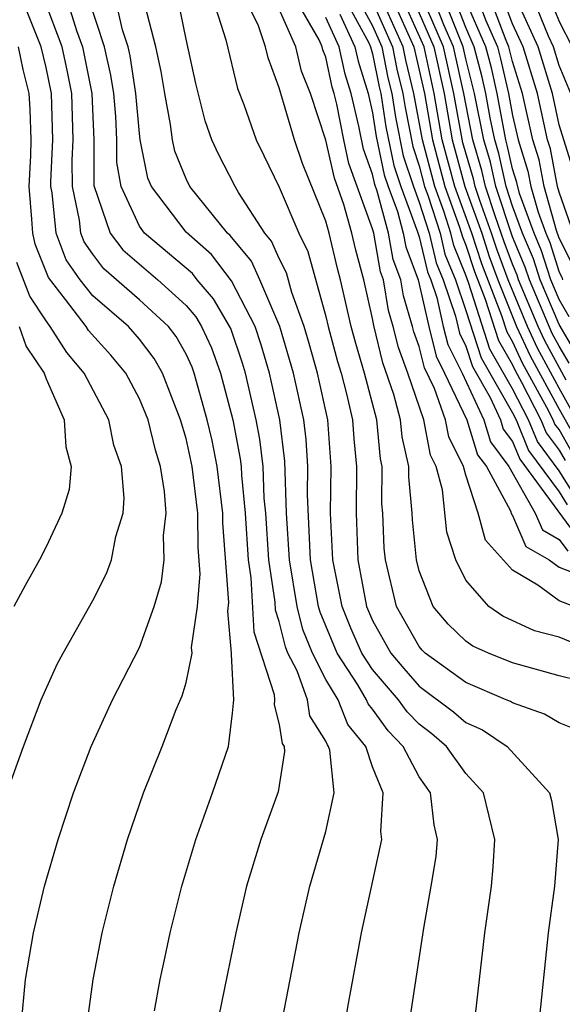
# Model space of a CAD drawing. Units: inches. Extents: x 2580000 to 2583000, y 1488000 to 1491000.
# Drawn here: x 2580462 to 2580485, y 1488080 to 1488122 of the extents above; entities that cross this region are included whole.
import ezdxf

# ---------------------------------------------------------------- set-up
doc = ezdxf.new("R2010")
doc.units = ezdxf.units.IN
doc.header["$MEASUREMENT"] = 0
doc.layers.add('LD25801488_2ft', color=206, linetype='Continuous')

msp = doc.modelspace()

# ---------------------------------------------------------------- linework, layer by layer
at = {"layer": 'LD25801488_2ft'}
for points, elevation in [([(2580463.688, 1488123.688), (2580464.305, 1488121.694), (2580464.564, 1488121), (2580464.962, 1488119), (2580465.042, 1488117), (2580465.052, 1488115.052), (2580465.746, 1488113), (2580466.287, 1488112.287), (2580467.798, 1488111), (2580469, 1488109.9), (2580469.417, 1488109.417), (2580469.663, 1488109), (2580470.091, 1488108.091), (2580470.481, 1488107), (2580471.008, 1488105), (2580471.327, 1488103.327), (2580471.364, 1488103), (2580471.379, 1488102.621), (2580471.535, 1488101), (2580471.659, 1488099), (2580471.778, 1488098.222), (2580471.909, 1488095.909), (2580472.783, 1488093.217), (2580472.793, 1488093), (2580472.775, 1488092.775), (2580473, 1488091.94), (2580473.125, 1488091.125), (2580473.203, 1488091), (2580473.224, 1488090.776), (2580472.95, 1488089.05), (2580472.212, 1488087), (2580471.6, 1488085), (2580471.137, 1488083), (2580469.906, 1488077)], 10762), ([(2580475.686, 1488078.314), (2580475.969, 1488079.97), (2580476.528, 1488083), (2580477.398, 1488087), (2580477.354, 1488087.354), (2580477.454, 1488089), (2580477, 1488090.116), (2580476.712, 1488091), (2580475.939, 1488091.939), (2580475.52, 1488093), (2580475, 1488093.869), (2580474.421, 1488095), (2580474.006, 1488096.006), (2580473.767, 1488097), (2580473.439, 1488099), (2580473.313, 1488101), (2580473.235, 1488103.235), (2580473.016, 1488105), (2580472.574, 1488107), (2580472.223, 1488108.223), (2580471.962, 1488109), (2580470.956, 1488110.956), (2580470.087, 1488112.087), (2580469, 1488113.046), (2580467.518, 1488115), (2580467.37, 1488115.37), (2580467.037, 1488117), (2580467, 1488117.279), (2580466.847, 1488119), (2580466.603, 1488120.603), (2580466.513, 1488121), (2580466.272, 1488121.728), (2580465.809, 1488123.809)], 10766), ([(2580464.748, 1488079), (2580465.022, 1488081), (2580465.411, 1488083), (2580465.905, 1488085), (2580466.492, 1488087), (2580467.184, 1488089), (2580467.982, 1488091), (2580468.579, 1488092.579), (2580468.833, 1488093.167), (2580469, 1488093.733), (2580469.258, 1488095), (2580469.237, 1488095.237), (2580469.488, 1488097), (2580469.605, 1488098.395), (2580469.52, 1488099.52), (2580469.506, 1488101), (2580469.269, 1488103), (2580469, 1488104.202), (2580468.768, 1488105), (2580467.993, 1488107), (2580467.634, 1488107.634), (2580467, 1488108.466), (2580466.535, 1488109), (2580465, 1488110.324), (2580464.464, 1488111), (2580463.868, 1488111.868), (2580463.436, 1488113), (2580463.259, 1488114.741), (2580463.203, 1488115), (2580463.202, 1488115.202), (2580463.293, 1488117), (2580463.237, 1488119), (2580463, 1488120.102), (2580462.784, 1488121), (2580461.988, 1488123)], 10758), ([(2580467.656, 1488079.657), (2580467.898, 1488081), (2580468.088, 1488081.912), (2580468.325, 1488083), (2580468.822, 1488085), (2580469.415, 1488087), (2580470.139, 1488089), (2580470.822, 1488091), (2580471, 1488092.427), (2580471.045, 1488093), (2580470.945, 1488094.945), (2580470.956, 1488095), (2580470.797, 1488096.797), (2580470.839, 1488097.161), (2580470.582, 1488100.582), (2580470.578, 1488101), (2580470.343, 1488103), (2580470.115, 1488104.115), (2580469.913, 1488105), (2580469.352, 1488107), (2580469.26, 1488107.26), (2580469, 1488107.811), (2580468.571, 1488108.571), (2580468.243, 1488109), (2580467, 1488110.147), (2580465.475, 1488111.475), (2580465, 1488112.1), (2580464.634, 1488112.634), (2580464.494, 1488113), (2580464.437, 1488113.563), (2580464.126, 1488115), (2580464.121, 1488116.121), (2580464.165, 1488117), (2580464.099, 1488119), (2580463.92, 1488119.921), (2580463.684, 1488121), (2580462.934, 1488123)], 10760), ([(2580473.069, 1488078.931), (2580473.855, 1488083), (2580474.314, 1488085), (2580475, 1488087.352), (2580475.352, 1488089), (2580475.167, 1488090.833), (2580475.112, 1488091), (2580475.062, 1488091.062), (2580475, 1488091.218), (2580474.315, 1488092.315), (2580474.21, 1488093), (2580473.763, 1488094.237), (2580473.373, 1488095), (2580473.264, 1488095.264), (2580473, 1488096.357), (2580472.843, 1488096.843), (2580472.824, 1488097.176), (2580472.545, 1488099), (2580472.416, 1488101), (2580472.354, 1488101.646), (2580472.302, 1488103), (2580472.17, 1488104.17), (2580472.012, 1488105), (2580471.552, 1488107), (2580471.429, 1488107.429), (2580470.923, 1488108.923), (2580470.186, 1488110.186), (2580469.485, 1488111), (2580469.275, 1488111.275), (2580467.224, 1488113), (2580467, 1488113.307), (2580466.216, 1488115), (2580466.039, 1488116.039), (2580466.034, 1488117), (2580465.991, 1488118.009), (2580465.903, 1488119), (2580465.783, 1488119.783), (2580465.508, 1488121), (2580464.853, 1488123)], 10764), ([(2580478.258, 1488077), (2580479.198, 1488083.198), (2580479.518, 1488085), (2580479.722, 1488086.278), (2580479.783, 1488087), (2580479.634, 1488087.634), (2580479.482, 1488089), (2580479, 1488089.688), (2580478.313, 1488091), (2580477.668, 1488091.668), (2580477, 1488092.594), (2580476.817, 1488092.817), (2580476.744, 1488093), (2580476.364, 1488093.636), (2580475.478, 1488095), (2580474.749, 1488096.749), (2580474.688, 1488097), (2580474.342, 1488099), (2580474.211, 1488101.789), (2580474.228, 1488103), (2580474.152, 1488104.152), (2580474.047, 1488105), (2580473.602, 1488107), (2580473.022, 1488109), (2580472.171, 1488111), (2580471.809, 1488111.809), (2580470.899, 1488112.899), (2580470.782, 1488113), (2580469.163, 1488115), (2580469, 1488115.339), (2580468.525, 1488116.525), (2580468.428, 1488117), (2580468.341, 1488117.658), (2580468.089, 1488119), (2580467.934, 1488119.935), (2580467.701, 1488121), (2580467.242, 1488122.758)], 10768), ([(2580481.36, 1488079), (2580481.818, 1488083), (2580482.095, 1488085), (2580482.172, 1488085.828), (2580482.241, 1488087), (2580481.75, 1488089), (2580481, 1488089.832), (2580480.164, 1488091), (2580479.537, 1488091.537), (2580479, 1488091.948), (2580478.484, 1488092.483), (2580478.111, 1488093), (2580477.591, 1488093.591), (2580477, 1488094.301), (2580476.546, 1488095), (2580476.074, 1488096.073), (2580475.693, 1488097), (2580475.292, 1488099), (2580475.199, 1488101), (2580475.228, 1488103), (2580475.079, 1488105), (2580474.633, 1488107), (2580474.277, 1488108.277), (2580474.065, 1488109), (2580473.54, 1488110.46), (2580473.304, 1488111.304), (2580473, 1488111.922), (2580472.667, 1488112.667), (2580472.385, 1488113), (2580471.255, 1488114.745), (2580471.107, 1488115), (2580470.392, 1488116.392), (2580470.109, 1488117), (2580469.826, 1488117.826), (2580469.417, 1488119.417), (2580469, 1488121.325), (2580468.661, 1488123)], 10770), ([(2580470.171, 1488123), (2580470.709, 1488121.292), (2580471.214, 1488119.214), (2580471.48, 1488118.52), (2580472.008, 1488117), (2580472.342, 1488116.342), (2580473, 1488114.975), (2580473.835, 1488113), (2580474.219, 1488112.219), (2580475, 1488109.429), (2580475.101, 1488109), (2580475.502, 1488107.502), (2580475.65, 1488107), (2580475.878, 1488106.122), (2580476.133, 1488105), (2580476.191, 1488104.191), (2580476.307, 1488103), (2580476.289, 1488101), (2580476.368, 1488099), (2580476.739, 1488097), (2580477, 1488096.395), (2580477.786, 1488095), (2580478.338, 1488094.338), (2580479, 1488093.584), (2580480.476, 1488092.476), (2580481, 1488092.028), (2580481.711, 1488091.711), (2580482.766, 1488091), (2580484.579, 1488089), (2580484.673, 1488088.673), (2580484.956, 1488087), (2580484.797, 1488085), (2580484.532, 1488083), (2580484.111, 1488079)], 10772), ([(2580485.716, 1488091.716), (2580485, 1488092.006), (2580484.378, 1488092.378), (2580483, 1488092.861), (2580482.917, 1488092.917), (2580482.731, 1488093), (2580481, 1488093.731), (2580479.256, 1488095), (2580479.126, 1488095.126), (2580479, 1488095.274), (2580478.027, 1488097), (2580477.55, 1488099), (2580477.499, 1488099.499), (2580477.438, 1488101), (2580477.402, 1488101.402), (2580477.411, 1488103), (2580477.335, 1488103.335), (2580477.181, 1488105), (2580476.659, 1488107), (2580476.28, 1488108.28), (2580476.088, 1488109), (2580475.627, 1488111), (2580475.49, 1488111.49), (2580475.142, 1488113), (2580475, 1488113.516), (2580473.996, 1488115.996), (2580473.65, 1488117), (2580473, 1488119.241), (2580472.517, 1488120.517), (2580472.402, 1488121), (2580472.102, 1488121.898), (2580471.567, 1488123)], 10774), ([(2580485.487, 1488095.487), (2580485, 1488095.686), (2580483.948, 1488095.948), (2580482.582, 1488096.582), (2580481.984, 1488097), (2580481, 1488098.123), (2580480.575, 1488099), (2580480.188, 1488100.188), (2580479.995, 1488102.005), (2580479.725, 1488103), (2580479.483, 1488103.483), (2580479.203, 1488105), (2580478.51, 1488107), (2580478.105, 1488108.105), (2580477.889, 1488109), (2580477.685, 1488109.685), (2580477.469, 1488111), (2580477.341, 1488111.341), (2580477.05, 1488113), (2580477, 1488113.185), (2580475.985, 1488115.985), (2580475.761, 1488117), (2580475.46, 1488118.54), (2580475.353, 1488119), (2580475.269, 1488119.269), (2580475, 1488120.545), (2580474.869, 1488120.869), (2580474.839, 1488121), (2580474.712, 1488121.288), (2580473.719, 1488123)], 10778), ([(2580475.838, 1488123), (2580476.838, 1488121.162), (2580476.912, 1488121), (2580477, 1488120.695), (2580477.278, 1488119.278), (2580477.347, 1488119), (2580477.566, 1488117.566), (2580477.909, 1488115.909), (2580478.207, 1488115), (2580478.933, 1488113.067), (2580479, 1488112.847), (2580479.351, 1488111.351), (2580479.495, 1488111), (2580479.75, 1488110.251), (2580480.029, 1488109), (2580480.224, 1488108.224), (2580480.837, 1488107), (2580481.765, 1488105), (2580482.055, 1488104.055), (2580482.842, 1488103), (2580483.978, 1488101), (2580484.288, 1488100.288), (2580485, 1488099.874), (2580485.372, 1488099.372)], 10784), ([(2580476.402, 1488123), (2580477, 1488121.901), (2580477.397, 1488121), (2580477.66, 1488119.66), (2580477.822, 1488119), (2580477.978, 1488117.978), (2580478.318, 1488116.318), (2580478.749, 1488115), (2580479, 1488114.332), (2580479.428, 1488113), (2580479.727, 1488111.727), (2580480.025, 1488111), (2580480.551, 1488109.449), (2580480.722, 1488108.722), (2580481, 1488108.165), (2580481.288, 1488107.288), (2580482.044, 1488105.956), (2580482.485, 1488105), (2580482.606, 1488104.606), (2580483, 1488104.078), (2580483.315, 1488103.315), (2580485.851, 1488099.851)], 10786), ([(2580476.966, 1488123), (2580477.854, 1488121), (2580478.042, 1488120.042), (2580478.297, 1488119), (2580478.39, 1488118.39), (2580478.726, 1488116.726), (2580479, 1488115.889), (2580479.232, 1488115), (2580479.367, 1488114.633), (2580479.891, 1488113), (2580480.102, 1488112.102), (2580480.554, 1488111), (2580481, 1488109.687), (2580481.658, 1488107.658), (2580483, 1488105.295), (2580483.152, 1488105), (2580483.691, 1488103.691), (2580485, 1488101.91), (2580485.349, 1488101.349)], 10788), ([(2580485.698, 1488101.698), (2580485, 1488102.818), (2580484.067, 1488104.067), (2580483.683, 1488105), (2580483, 1488106.329), (2580482.027, 1488108.027), (2580481.113, 1488110.887), (2580481, 1488111.204), (2580480.478, 1488112.478), (2580480.355, 1488113), (2580480.05, 1488113.95), (2580479.664, 1488115), (2580479.14, 1488117), (2580478.772, 1488119), (2580478.424, 1488120.424), (2580478.311, 1488121), (2580477.418, 1488123)], 10790), ([(2580477.862, 1488123), (2580478.768, 1488121), (2580479.219, 1488119), (2580479.565, 1488117), (2580480.096, 1488115), (2580480.733, 1488113.267), (2580480.853, 1488112.853), (2580481, 1488112.495), (2580481.368, 1488111.368), (2580481.83, 1488110.171), (2580482.397, 1488108.397), (2580483, 1488107.354), (2580483.112, 1488107.112), (2580483.383, 1488106.617), (2580484.214, 1488105), (2580484.443, 1488104.443), (2580485, 1488103.702), (2580485.253, 1488103.253)], 10792), ([(2580485.568, 1488103.569), (2580485, 1488104.579), (2580484.819, 1488104.82), (2580484.745, 1488105), (2580484.476, 1488105.524), (2580483.431, 1488107.431), (2580483, 1488108.361), (2580482.766, 1488108.766), (2580482.546, 1488109.454), (2580481.686, 1488111.686), (2580481.257, 1488113), (2580480.528, 1488115), (2580479.99, 1488117), (2580479.641, 1488119), (2580479.206, 1488121), (2580478.307, 1488123)], 10794), ([(2580478.751, 1488123), (2580479.626, 1488121), (2580480.063, 1488119), (2580480.415, 1488117), (2580480.535, 1488116.534), (2580480.96, 1488115), (2580481.678, 1488113), (2580482.004, 1488112.004), (2580482.376, 1488111), (2580483.171, 1488109), (2580483.75, 1488107.75), (2580485, 1488105.463), (2580485.885, 1488103.884)], 10796), ([(2580486.201, 1488104.2), (2580485, 1488106.352), (2580484.068, 1488108.068), (2580483.637, 1488109), (2580482.812, 1488111), (2580482.322, 1488112.322), (2580482.1, 1488113), (2580481.596, 1488114.403), (2580481.401, 1488115), (2580481.328, 1488115.328), (2580480.873, 1488116.873), (2580480.485, 1488119), (2580480.046, 1488121), (2580479.13, 1488123.13)], 10798), ([(2580485.302, 1488106.698), (2580484.387, 1488108.387), (2580484.104, 1488109), (2580483.262, 1488111), (2580483.199, 1488111.199), (2580483, 1488111.669), (2580482.64, 1488112.64), (2580482.254, 1488113.746), (2580481.842, 1488115), (2580481.69, 1488115.69), (2580481.294, 1488117), (2580480.906, 1488119), (2580480.465, 1488121), (2580480.061, 1488121.939), (2580479.642, 1488123)], 10800), ([(2580485.435, 1488107.435), (2580485, 1488108.159), (2580484.706, 1488108.706), (2580483.723, 1488111), (2580483.549, 1488111.549), (2580483, 1488112.843), (2580482.284, 1488115), (2580482.052, 1488116.052), (2580481.766, 1488117), (2580481.377, 1488119), (2580481, 1488120.478), (2580480.885, 1488121), (2580480.089, 1488123)], 10802), ([(2580485.778, 1488107.778), (2580485, 1488109.084), (2580484.185, 1488111), (2580483.899, 1488111.899), (2580483.432, 1488113), (2580483, 1488114.166), (2580482.726, 1488115), (2580482.415, 1488116.414), (2580482.237, 1488117), (2580482.047, 1488117.953), (2580481.862, 1488119), (2580481.699, 1488119.699), (2580481.36, 1488121), (2580481, 1488121.821), (2580480.535, 1488123)], 10804), ([(2580485.424, 1488109.424), (2580485, 1488110.167), (2580484.646, 1488111), (2580484.249, 1488112.249), (2580483.93, 1488113), (2580483.301, 1488114.699), (2580483.183, 1488115.183), (2580483, 1488115.762), (2580482.777, 1488116.777), (2580482.709, 1488117), (2580482.347, 1488119), (2580482.092, 1488120.092), (2580481.856, 1488121), (2580480.981, 1488123)], 10806), ([(2580481.522, 1488123), (2580481.846, 1488122.154), (2580482.352, 1488121), (2580482.486, 1488120.486), (2580482.832, 1488119), (2580483, 1488118.049), (2580483.242, 1488117), (2580483.663, 1488115.663), (2580483.79, 1488115), (2580484.093, 1488113.907), (2580484.429, 1488113), (2580484.599, 1488112.599), (2580485, 1488111.336), (2580485.112, 1488111.112), (2580485.143, 1488111)], 10808), ([(2580485.597, 1488111.597), (2580485, 1488112.789), (2580484.885, 1488113.115), (2580484.362, 1488115), (2580484.144, 1488116.144), (2580483.874, 1488117), (2580483.421, 1488119), (2580483, 1488120.36), (2580482.848, 1488121), (2580482.729, 1488121.271), (2580482.066, 1488123)], 10810), ([(2580485.622, 1488113), (2580485, 1488114.762), (2580484.934, 1488115), (2580484.624, 1488116.624), (2580484.506, 1488117), (2580484.066, 1488119), (2580483.452, 1488121), (2580483, 1488121.985), (2580482.611, 1488123)], 10812), ([(2580485.505, 1488119), (2580485, 1488120.191), (2580484.756, 1488121), (2580484.549, 1488121.451), (2580483.914, 1488123)], 10816), ([(2580484.625, 1488123), (2580485, 1488122.085), (2580485.563, 1488121)], 10818), ([(2580485.818, 1488093.818), (2580485, 1488094.018), (2580483, 1488094.582), (2580481.971, 1488095), (2580481.298, 1488095.298), (2580481, 1488095.507), (2580480.238, 1488096.238), (2580479.594, 1488097), (2580479, 1488098.532), (2580478.882, 1488099), (2580478.708, 1488100.708), (2580478.696, 1488101), (2580478.558, 1488102.558), (2580478.561, 1488103), (2580478.27, 1488104.27), (2580478.202, 1488105), (2580477.917, 1488106.083), (2580477.44, 1488107.44), (2580477.048, 1488109.048), (2580477, 1488109.342), (2580476.631, 1488111), (2580476.276, 1488112.276), (2580476.109, 1488113), (2580475.771, 1488114.229), (2580475.361, 1488115.361), (2580475, 1488116.999), (2580474.343, 1488119), (2580473.958, 1488119.958), (2580473.71, 1488121), (2580473, 1488122.614)], 10776), ([(2580475.601, 1488122.399), (2580476.243, 1488121), (2580476.375, 1488120.375), (2580476.804, 1488119), (2580477, 1488118.161), (2580477.154, 1488117.154), (2580477.501, 1488115.501), (2580477.664, 1488115), (2580478.064, 1488113.936), (2580478.317, 1488113), (2580478.419, 1488112.419), (2580478.952, 1488111), (2580479.407, 1488109), (2580479.727, 1488107.727), (2580480.09, 1488107), (2580481.044, 1488105), (2580481.504, 1488103.504), (2580481.88, 1488103), (2580482.909, 1488101.092), (2580482.951, 1488100.951), (2580483, 1488100.897), (2580483.575, 1488099.575), (2580484.565, 1488099), (2580485, 1488098.677), (2580485.516, 1488098.484)], 10782), ([(2580485.629, 1488115.629), (2580485, 1488117.654), (2580484.711, 1488119), (2580484.104, 1488121), (2580483.345, 1488122.655)], 10814), ([(2580485.632, 1488097), (2580485, 1488097.237), (2580484.082, 1488097.918), (2580483, 1488098.554), (2580481.839, 1488099.839), (2580481.53, 1488101), (2580481, 1488102.625), (2580480.898, 1488103), (2580480.266, 1488104.266), (2580480.13, 1488105), (2580479.659, 1488106.341), (2580479.23, 1488107.229), (2580479, 1488108.144), (2580478.77, 1488108.77), (2580478.715, 1488109), (2580478.322, 1488110.322), (2580478.21, 1488111), (2580477.88, 1488111.88), (2580477.684, 1488113), (2580477.196, 1488114.804), (2580477.092, 1488115.092), (2580477, 1488115.529), (2580476.609, 1488116.609), (2580476.407, 1488117.593), (2580476.078, 1488119), (2580475.822, 1488119.822), (2580475.573, 1488121), (2580475, 1488122.25)], 10780), ([(2580461.929, 1488079), (2580462.118, 1488081), (2580462.466, 1488083), (2580462.936, 1488085), (2580463.515, 1488087), (2580464.182, 1488089), (2580464.937, 1488091), (2580465.843, 1488093), (2580467, 1488095.232), (2580467.64, 1488097), (2580467.949, 1488098.051), (2580468.058, 1488099), (2580468.041, 1488100.041), (2580468.145, 1488101), (2580468.079, 1488101.921), (2580467.904, 1488103), (2580467.693, 1488103.693), (2580467.373, 1488105), (2580467, 1488105.907), (2580466.417, 1488107), (2580465.772, 1488107.772), (2580464.826, 1488108.826), (2580464.715, 1488109), (2580463.839, 1488110.161), (2580463.103, 1488111.103), (2580462.535, 1488112.535), (2580462.426, 1488113), (2580462.394, 1488113.606), (2580462.268, 1488115), (2580462.341, 1488116.341), (2580462.356, 1488117), (2580462.317, 1488118.317), (2580462.277, 1488119), (2580462.023, 1488120.023), (2580461.817, 1488121)], 10756), ([(2580461.323, 1488089), (2580462.03, 1488091), (2580462.783, 1488093), (2580463.475, 1488094.525), (2580463.727, 1488095), (2580465, 1488097.257), (2580465.586, 1488098.414), (2580465.81, 1488099), (2580465.996, 1488099.996), (2580466.299, 1488101), (2580466.355, 1488101.645), (2580466.233, 1488103), (2580465.912, 1488103.912), (2580465.684, 1488105), (2580464.628, 1488107), (2580463.887, 1488107.887), (2580463.181, 1488109), (2580463, 1488109.24), (2580462.309, 1488110.309), (2580461.744, 1488111.744)], 10754), ([(2580461.841, 1488109), (2580462.149, 1488108.149), (2580462.912, 1488107), (2580463, 1488106.756), (2580463.776, 1488105), (2580463.841, 1488103.841), (2580464.076, 1488103), (2580463.99, 1488102.01), (2580463.678, 1488101), (2580463, 1488099.553), (2580462.713, 1488099), (2580462.1, 1488097.9), (2580461.619, 1488097)], 10752)]:
    msp.add_lwpolyline(points, dxfattribs=dict(at, elevation=elevation))

doc.saveas('drawing.dxf')
